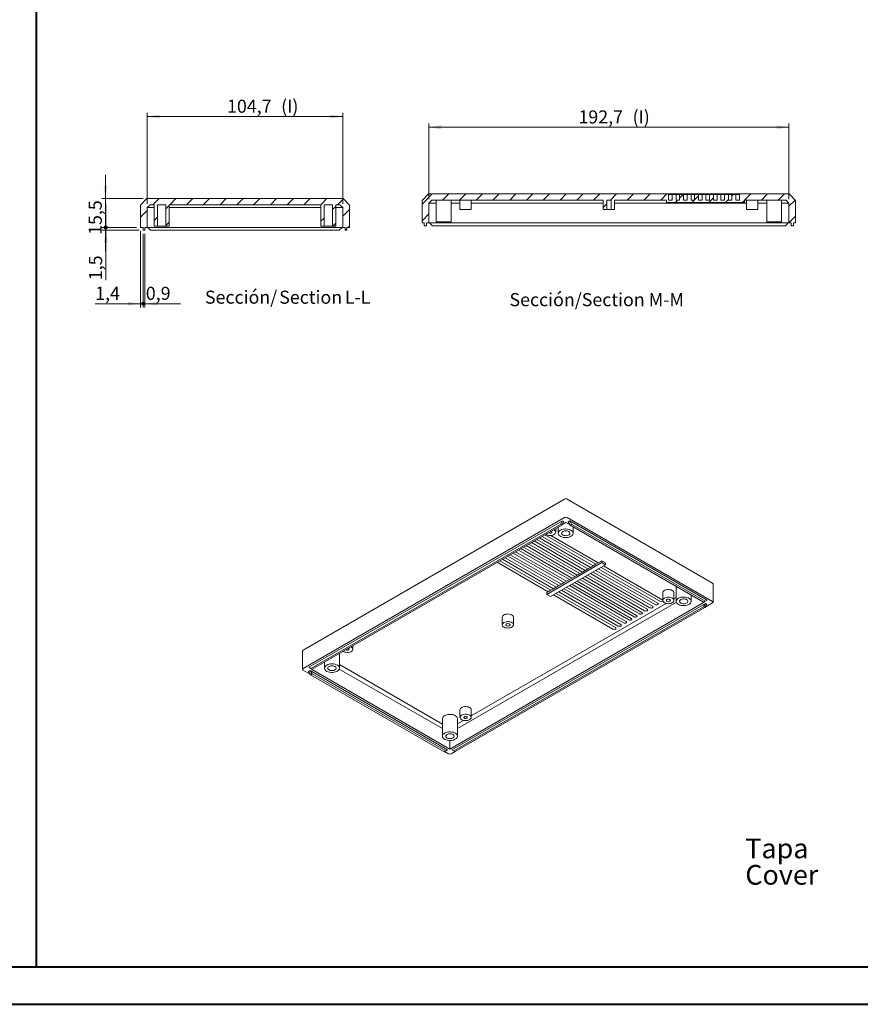
# Model space of a CAD drawing. Units: millimetres. Extents: x 0 to 841, y 0 to 594.
# Drawn here: x 255 to 480, y 0 to 264 of the extents above; entities that cross this region are included whole.
import ezdxf

# ---------------------------------------------------------------- set-up
doc = ezdxf.new("R2010")
doc.units = ezdxf.units.MM
doc.styles.add('SLDTEXTSTYLE0', font='TXT', dxfattribs={"width": 0.75})
doc.dimstyles.new('SLDDIMSTYLE0', dxfattribs={"dimtxt": 3.5, "dimasz": 3.302, "dimexe": 0, "dimexo": 0.0625, "dimgap": 0.875, "dimtad": 1, "dimdec": 1, "dimlfac": 2, "dimrnd": 1e-09, "dimzin": 12, "dimdsep": 46, "dimtxsty": 'SLDTEXTSTYLE0', "dimsah": 1, "dimcen": 0.09, "dimadec": 0, "dimazin": 3, "dimtfac": 1, "dimtdec": 1, "dimtofl": 0, "dimtmove": 0, "dimatfit": 3, "dimfxl": 1, "dimfrac": 2, "dimtolj": 1, "dimtzin": 12, "dimarcsym": 0})
doc.dimstyles.new('SLDDIMSTYLE6', dxfattribs={"dimtxt": 3.5, "dimasz": 3.302, "dimexe": 0, "dimexo": 0.0625, "dimgap": 0.875, "dimtad": 1, "dimdec": 1, "dimlfac": 2, "dimrnd": 1e-09, "dimzin": 12, "dimdsep": 46, "dimtxsty": 'SLDTEXTSTYLE0', "dimblk2": 'DOT', "dimsah": 1, "dimcen": 0.09, "dimadec": 0, "dimazin": 3, "dimtfac": 1, "dimtdec": 1, "dimtmove": 0, "dimatfit": 0, "dimfxl": 1, "dimfrac": 2, "dimtolj": 1, "dimtzin": 12, "dimarcsym": 0})
doc.dimstyles.new('SLDDIMSTYLE7', dxfattribs={"dimtxt": 3.5, "dimasz": 1.016, "dimexe": 0, "dimexo": 0.0625, "dimgap": 0.875, "dimtad": 1, "dimdec": 1, "dimlfac": 2, "dimrnd": 1e-09, "dimzin": 12, "dimdsep": 46, "dimtxsty": 'SLDTEXTSTYLE0', "dimblk1": 'DOT', "dimsah": 1, "dimcen": 0.09, "dimadec": 0, "dimazin": 3, "dimtfac": 1, "dimtdec": 1, "dimtmove": 0, "dimatfit": 0, "dimldrblk": 'DOT', "dimfxl": 1, "dimfrac": 2, "dimtolj": 1, "dimtzin": 12, "dimarcsym": 0})

# ---------------------------------------------------------------- blocks, each defined once
blk = doc.blocks.new('SW_NOTE_1')
at = {"color": 0, "linetype": 'Continuous', "lineweight": 0, "char_height": 5.292, "attachment_point": 1, "style": 'SLDTEXTSTYLE0'}
for s, insert in [('Tapa', (0, 6.82)), ('Cover', (0, -0.26))]:
    blk.add_mtext(s, dxfattribs=dict(at, insert=insert))
blk = doc.blocks.new('_D_29')
at = {"color": 7, "linetype": 'Continuous', "lineweight": 0}
for p, q in [((288.97, 214.42), (288.97, 238.79)), ((288.97, 237.79), (341.32, 237.79)), ((341.32, 214.42), (341.32, 238.79))]:
    blk.add_line(p, q, dxfattribs=at)
for points in [[(288.97, 237.79), (292.27, 237.29), (292.27, 238.3)], [(341.32, 237.79), (338.01, 238.3), (338.01, 237.29)]]:
    blk.add_solid(points, dxfattribs=at)
at = {"color": 7, "linetype": 'Continuous', "lineweight": 0, "char_height": 3.5, "attachment_point": 1, "style": 'SLDTEXTSTYLE0'}
for s, insert in [('(I)', (324.81, 242.31, 46.84)), ('104,7', (310.33, 242.31, 46.84))]:
    blk.add_mtext(s, dxfattribs=dict(at, insert=insert))
blk = doc.blocks.new('_DOT')
at = {"color": 0, "linetype": 'ByBlock', "lineweight": -2}
blk.add_line((-0.5, 0), (-1, 0), dxfattribs=at)
at = {"color": 0, "linetype": 'ByBlock', "const_width": 0.5}
blk.add_lwpolyline([(-0.25, 0, 1), (0.25, 0, 1)], format="xyb", close=True, dxfattribs=at)
blk = doc.blocks.new('_D_30')
at = {"color": 7, "linetype": 'Continuous', "lineweight": 0}
for p, q in [((277.9, 208.09), (277.9, 214.44)), ((286.14, 208.09), (276.9, 208.09)), ((286.84, 207.34), (276.9, 207.34)), ((277.9, 207.34), (277.9, 208.09)), ((277.9, 207.34), (277.9, 193.97))]:
    blk.add_line(p, q, dxfattribs=at)
blk.add_solid([(277.9, 207.34), (277.39, 204.04), (278.41, 204.04)], dxfattribs=at)
at = {"color": 7, "linetype": 'Continuous', "lineweight": 0, "xscale": 1.016, "yscale": 1.016, "rotation": 270}
blk.add_blockref('_DOT', (277.9, 208.09, 46.84), dxfattribs=at)
at = {"color": 7, "linetype": 'Continuous', "lineweight": 0, "insert": (273.39, 193.97, 46.84), "char_height": 3.5, "attachment_point": 1, "rotation": 90, "style": 'SLDTEXTSTYLE0'}
blk.add_mtext('1,5', dxfattribs=at)
blk = doc.blocks.new('_D_31')
at = {"color": 7, "linetype": 'Continuous', "lineweight": 0}
for p, q in [((277.81, 215.84), (277.81, 222.19)), ((287.89, 215.84), (276.81, 215.84)), ((277.81, 208.09), (277.81, 215.84)), ((286.14, 208.09), (276.81, 208.09)), ((277.81, 208.09), (277.81, 201.74))]:
    blk.add_line(p, q, dxfattribs=at)
blk.add_solid([(277.81, 215.84), (278.32, 219.15), (277.3, 219.15)], dxfattribs=at)
at = {"color": 7, "linetype": 'Continuous', "lineweight": 0, "xscale": 1.016, "yscale": 1.016, "rotation": 90}
blk.add_blockref('_DOT', (277.81, 208.09, 46.84), dxfattribs=at)
at = {"color": 7, "linetype": 'Continuous', "lineweight": 0, "insert": (273.3, 206.1, 46.84), "char_height": 3.5, "attachment_point": 1, "rotation": 90, "style": 'SLDTEXTSTYLE0'}
blk.add_mtext('15,5', dxfattribs=at)
blk = doc.blocks.new('_D_32')
at = {"color": 7, "linetype": 'Continuous', "lineweight": 0}
for p, q in [((287.14, 207.09), (287.14, 186.68)), ((287.84, 206.34), (287.84, 186.68)), ((287.14, 187.68), (275.02, 187.68)), ((287.14, 187.68), (287.84, 187.68)), ((287.84, 187.68), (294.19, 187.68))]:
    blk.add_line(p, q, dxfattribs=at)
blk.add_solid([(287.14, 187.68), (283.84, 188.19), (283.84, 187.18)], dxfattribs=at)
at = {"color": 7, "linetype": 'Continuous', "lineweight": 0, "xscale": 1.016, "yscale": 1.016, "rotation": 180}
blk.add_blockref('_DOT', (287.84, 187.68, 46.84), dxfattribs=at)
at = {"color": 7, "linetype": 'Continuous', "lineweight": 0, "insert": (275.02, 192.2, 46.84), "char_height": 3.5, "attachment_point": 1, "style": 'SLDTEXTSTYLE0'}
blk.add_mtext('1,4', dxfattribs=at)
blk = doc.blocks.new('_D_33')
at = {"color": 7, "linetype": 'Continuous', "lineweight": 0}
for p, q in [((287.84, 206.34), (287.84, 186.68)), ((288.29, 206.34), (288.29, 186.68)), ((287.84, 187.68), (281.49, 187.68)), ((287.84, 187.68), (288.29, 187.68)), ((288.29, 187.68), (297.9, 187.68))]:
    blk.add_line(p, q, dxfattribs=at)
blk.add_solid([(288.29, 187.68), (291.59, 187.18), (291.59, 188.19)], dxfattribs=at)
at = {"color": 7, "linetype": 'Continuous', "lineweight": 0, "xscale": 1.016, "yscale": 1.016}
blk.add_blockref('_DOT', (287.84, 187.68, 46.84), dxfattribs=at)
at = {"color": 7, "linetype": 'Continuous', "lineweight": 0, "insert": (288.59, 192.2, 46.84), "char_height": 3.5, "attachment_point": 1, "style": 'SLDTEXTSTYLE0'}
blk.add_mtext('0,9', dxfattribs=at)
blk = doc.blocks.new('SW_NOTE_36')
at = {"color": 0, "linetype": 'Continuous', "lineweight": 0, "char_height": 3.5, "attachment_point": 2, "style": 'SLDTEXTSTYLE0'}
for s, insert in [('Sección/', (10.01, 4.51)), ('Section', (28.64, 4.5)), ('L-L', (41.2, 4.51))]:
    blk.add_mtext(s, dxfattribs=dict(at, insert=insert))
blk = doc.blocks.new('_D_34')
at = {"color": 7, "linetype": 'Continuous', "lineweight": 0}
for p, q in [((364.36, 215.63), (364.36, 235.93)), ((364.36, 234.93), (460.71, 234.93)), ((460.71, 215.63), (460.71, 235.93))]:
    blk.add_line(p, q, dxfattribs=at)
for points in [[(364.36, 234.93), (367.66, 234.42), (367.66, 235.44)], [(460.71, 234.93), (457.41, 235.44), (457.41, 234.42)]]:
    blk.add_solid(points, dxfattribs=at)
at = {"color": 7, "linetype": 'Continuous', "lineweight": 0, "char_height": 3.5, "attachment_point": 1, "style": 'SLDTEXTSTYLE0'}
for s, insert in [('192,7', (404.39, 239.44, 14.04)), ('(I)', (418.87, 239.44, 14.04))]:
    blk.add_mtext(s, dxfattribs=dict(at, insert=insert))

msp = doc.modelspace()

# ---------------------------------------------------------------- hatches: boundary and pattern name
at = {"linetype": 'Continuous', "lineweight": 0}
h = msp.add_hatch(dxfattribs=at)
h.set_pattern_fill('ANSI31', style=0)
h.paths.add_polyline_path([(436.534, 215.378), (436.534, 216.903), (435.484, 216.903), (435.484, 215.378), (434.534, 215.378), (434.534, 216.903), (433.484, 216.903), (433.484, 215.378), (432.534, 215.378), (432.534, 216.903), (431.484, 216.903), (431.484, 215.378), (430.534, 215.378), (430.534, 216.903), (429.484, 216.903), (429.484, 215.378), (428.534, 215.378), (428.534, 216.903), (428.474, 216.903), (428.474, 217.053), (364.284, 217.053), (362.534, 215.303), (362.534, 209.303), (363.134, 209.303), (363.134, 208.553), (363.744, 208.553), (363.744, 209.303), (364.359, 209.303), (364.359, 214.628), (365.109, 215.378), (411.034, 215.378), (411.034, 212.878), (411.959, 212.878), (411.959, 215.378), (413.108, 215.378), (413.108, 212.878), (414.033, 212.878), (414.033, 215.378), (427.984, 215.378), (427.984, 214.778), (448.834, 214.778), (448.834, 215.378), (459.959, 215.378), (460.709, 214.628), (460.709, 209.303), (461.324, 209.303), (461.324, 208.553), (461.934, 208.553), (461.934, 209.303), (462.534, 209.303), (462.534, 215.303), (460.784, 217.053), (447.534, 217.053), (447.534, 216.903), (447.484, 216.903), (447.484, 215.378), (446.534, 215.378), (446.534, 216.903), (445.484, 216.903), (445.484, 215.378), (444.534, 215.378), (444.534, 216.903), (443.484, 216.903), (443.484, 215.378), (442.534, 215.378), (442.534, 216.903), (441.484, 216.903), (441.484, 215.378), (440.534, 215.378), (440.534, 216.903), (439.484, 216.903), (439.484, 215.378), (438.534, 215.378), (438.534, 216.903), (437.484, 216.903), (437.484, 215.378)], flags=0)
h = msp.add_hatch(dxfattribs=at)
h.set_pattern_fill('ANSI31', style=0)
edge = h.paths.add_edge_path(flags=0)
edge.add_line((290.816, 208.42), (291.691, 208.42))
edge.add_line((291.691, 208.42), (291.691, 214.17))
edge.add_line((291.691, 214.17), (293.941, 214.17))
edge.add_line((293.941, 214.17), (293.941, 208.42))
edge.add_line((293.941, 208.42), (294.816, 208.42))
edge.add_line((294.816, 208.42), (294.816, 214.17))
edge.add_line((294.816, 214.17), (335.466, 214.17))
edge.add_line((335.466, 214.17), (335.466, 208.42))
edge.add_line((335.466, 208.42), (336.341, 208.42))
edge.add_line((336.341, 208.42), (336.341, 214.17))
edge.add_line((336.341, 214.17), (338.591, 214.17))
edge.add_line((338.591, 214.17), (338.591, 208.42))
edge.add_line((338.591, 208.42), (339.466, 208.42))
edge.add_line((339.466, 208.42), (339.466, 214.17))
edge.add_line((339.466, 214.17), (340.566, 214.17))
edge.add_line((340.566, 214.17), (341.316, 213.42))
edge.add_line((341.316, 213.42), (341.316, 208.095))
edge.add_line((341.316, 208.095), (341.991, 208.095))
edge.add_line((341.991, 208.095), (341.991, 207.345))
edge.add_line((341.991, 207.345), (342.441, 207.345))
edge.add_line((342.441, 207.345), (342.441, 208.095))
edge.add_line((342.441, 208.095), (343.141, 208.095))
edge.add_line((343.141, 208.095), (343.141, 214.095))
edge.add_line((343.141, 214.095), (341.391, 215.845))
edge.add_line((341.391, 215.845), (288.891, 215.845))
edge.add_line((288.891, 215.845), (287.141, 214.095))
edge.add_line((287.141, 214.095), (287.141, 208.095))
edge.add_line((287.141, 208.095), (287.841, 208.095))
edge.add_line((287.841, 208.095), (287.841, 207.345))
edge.add_line((287.841, 207.345), (288.291, 207.345))
edge.add_line((288.291, 207.345), (288.291, 208.095))
edge.add_line((288.291, 208.095), (288.966, 208.095))
edge.add_line((288.966, 208.095), (288.966, 213.42))
edge.add_line((288.966, 213.42), (289.716, 214.17))
edge.add_line((289.716, 214.17), (290.816, 214.17))
edge.add_line((290.816, 214.17), (290.816, 208.42))

# ---------------------------------------------------------------- linework, layer by layer
at = {"color": 7, "linetype": 'Continuous', "lineweight": 40}
for p, q in [((259.327, 10.042), (259.327, 584.042)), ((25.079, 10.042), (831.136, 10.042)), ((0.079, 0.042), (841.136, 0.042))]:
    msp.add_line(p, q, dxfattribs=at)
at = {"color": 7, "linetype": 'Continuous', "lineweight": 15}
for p, q in [((364.284, 217.053), (362.534, 215.303)), ((428.474, 217.053), (364.284, 217.053)), ((428.474, 217.053), (428.474, 216.903)), ((447.534, 217.053), (428.474, 217.053)), ((428.534, 216.903), (428.474, 216.903)), ((428.534, 216.903), (428.534, 215.378)), ((429.484, 216.903), (428.534, 216.903)), ((429.484, 215.378), (429.484, 216.903)), ((430.534, 216.903), (429.484, 216.903)), ((430.534, 216.903), (430.534, 215.378)), ((431.484, 216.903), (430.534, 216.903)), ((431.484, 215.378), (431.484, 216.903)), ((432.534, 216.903), (431.484, 216.903)), ((432.534, 216.903), (432.534, 215.378)), ((433.484, 216.903), (432.534, 216.903)), ((433.484, 215.378), (433.484, 216.903)), ((434.534, 216.903), (433.484, 216.903)), ((434.534, 216.903), (434.534, 215.378)), ((435.484, 216.903), (434.534, 216.903)), ((435.484, 215.378), (435.484, 216.903)), ((436.534, 216.903), (435.484, 216.903)), ((436.534, 216.903), (436.534, 215.378)), ((437.484, 216.903), (436.534, 216.903)), ((437.484, 215.378), (437.484, 216.903)), ((438.534, 216.903), (437.484, 216.903)), ((438.534, 216.903), (438.534, 215.378)), ((439.484, 216.903), (438.534, 216.903)), ((439.484, 215.378), (439.484, 216.903)), ((440.534, 216.903), (439.484, 216.903)), ((440.534, 216.903), (440.534, 215.378)), ((441.484, 216.903), (440.534, 216.903)), ((441.484, 215.378), (441.484, 216.903)), ((442.534, 216.903), (441.484, 216.903)), ((442.534, 216.903), (442.534, 215.378)), ((443.484, 216.903), (442.534, 216.903)), ((443.484, 215.378), (443.484, 216.903)), ((444.534, 216.903), (443.484, 216.903)), ((444.534, 216.903), (444.534, 215.378)), ((445.484, 216.903), (444.534, 216.903)), ((445.484, 215.378), (445.484, 216.903)), ((446.534, 216.903), (445.484, 216.903)), ((446.534, 216.903), (446.534, 215.378)), ((447.484, 216.903), (446.534, 216.903)), ((447.484, 215.378), (447.484, 216.903)), ((447.534, 216.903), (447.484, 216.903)), ((447.534, 216.903), (447.534, 217.053)), ((460.784, 217.053), (447.534, 217.053)), ((462.534, 215.303), (460.784, 217.053)), ((287.141, 214.095), (288.891, 215.845)), ((287.141, 214.095), (287.141, 208.095)), ((288.891, 215.845), (341.391, 215.845)), ((288.966, 213.42), (289.716, 214.17)), ((290.816, 214.17), (289.716, 214.17)), ((290.816, 208.42), (290.816, 214.17)), ((293.941, 214.17), (291.691, 214.17)), ((291.691, 208.42), (291.691, 214.17)), ((293.941, 214.17), (293.941, 208.42)), ((335.466, 214.17), (294.816, 214.17)), ((294.816, 214.17), (294.816, 208.42)), ((335.466, 208.42), (335.466, 214.17)), ((338.591, 214.17), (336.341, 214.17)), ((336.341, 208.42), (336.341, 214.17)), ((338.591, 214.17), (338.591, 208.42)), ((340.566, 214.17), (339.466, 214.17)), ((339.466, 214.17), (339.466, 208.42)), ((340.566, 214.17), (341.316, 213.42)), ((341.391, 215.845), (343.141, 214.095)), ((343.141, 208.095), (343.141, 214.095)), ((362.534, 209.303), (362.534, 215.303)), ((365.109, 215.378), (364.359, 214.628)), ((364.359, 214.628), (364.359, 209.303)), ((366.284, 214.628), (364.359, 214.628)), ((365.109, 215.378), (411.034, 215.378)), ((366.284, 215.378), (366.284, 209.628)), ((370.284, 209.628), (370.284, 215.378)), ((372.659, 214.628), (370.284, 214.628)), ((372.659, 215.378), (372.659, 212.878)), ((375.659, 212.878), (375.659, 215.378)), ((411.034, 214.628), (375.659, 214.628)), ((411.034, 215.378), (411.034, 212.878)), ((411.034, 215.378), (411.034, 212.878)), ((411.959, 215.378), (413.108, 215.378)), ((411.959, 215.378), (411.959, 212.878)), ((413.108, 212.878), (413.108, 215.378)), ((414.033, 215.378), (427.984, 215.378)), ((414.033, 212.878), (414.033, 215.378)), ((414.034, 212.878), (414.034, 215.378)), ((449.409, 214.628), (414.034, 214.628)), ((427.984, 214.778), (427.984, 215.378)), ((427.984, 214.778), (448.834, 214.778)), ((428.534, 215.378), (429.484, 215.378)), ((430.534, 215.378), (431.484, 215.378)), ((432.534, 215.378), (433.484, 215.378)), ((434.534, 215.378), (435.484, 215.378)), ((436.534, 215.378), (437.484, 215.378)), ((438.534, 215.378), (439.484, 215.378)), ((440.534, 215.378), (441.484, 215.378)), ((442.534, 215.378), (443.484, 215.378)), ((444.534, 215.378), (445.484, 215.378)), ((446.534, 215.378), (447.484, 215.378)), ((448.834, 215.378), (459.959, 215.378)), ((448.834, 215.378), (448.834, 214.778)), ((449.409, 215.378), (449.409, 212.878)), ((452.409, 212.878), (452.409, 215.378)), ((454.784, 214.628), (452.409, 214.628)), ((454.784, 215.378), (454.784, 209.628)), ((458.784, 209.628), (458.784, 215.378)), ((460.709, 214.628), (458.784, 214.628)), ((460.709, 214.628), (459.959, 215.378)), ((460.709, 209.303), (460.709, 214.628)), ((462.534, 215.303), (462.534, 209.303)), ((288.966, 208.095), (288.966, 213.42)), ((290.816, 213.42), (288.966, 213.42)), ((335.466, 213.42), (294.816, 213.42)), ((341.316, 213.42), (339.466, 213.42)), ((341.316, 213.42), (341.316, 208.095)), ((372.659, 212.878), (374.159, 212.878)), ((374.159, 212.878), (375.659, 212.878)), ((411.959, 212.878), (411.034, 212.878)), ((413.108, 212.878), (411.959, 212.878)), ((414.033, 212.878), (413.108, 212.878)), ((449.409, 212.878), (450.909, 212.878)), ((450.909, 212.878), (452.409, 212.878)), ((290.816, 208.42), (291.691, 208.42)), ((293.941, 208.42), (291.691, 208.42)), ((293.941, 208.42), (294.816, 208.42)), ((335.466, 208.42), (336.341, 208.42)), ((338.591, 208.42), (336.341, 208.42)), ((338.591, 208.42), (339.466, 208.42)), ((363.134, 209.303), (362.534, 209.303)), ((363.134, 208.553), (363.134, 209.303)), ((363.134, 208.553), (363.744, 208.553)), ((364.359, 209.303), (363.744, 209.303)), ((363.744, 209.303), (363.744, 208.553)), ((364.359, 209.303), (460.709, 209.303)), ((364.534, 209.303), (365.284, 208.553)), ((459.784, 208.553), (365.284, 208.553)), ((366.284, 209.628), (368.284, 209.628)), ((368.284, 209.628), (370.284, 209.628)), ((454.784, 209.628), (456.784, 209.628)), ((456.784, 209.628), (458.784, 209.628)), ((459.784, 208.553), (460.534, 209.303)), ((461.324, 209.303), (460.709, 209.303)), ((461.324, 208.553), (461.324, 209.303)), ((461.324, 208.553), (461.934, 208.553)), ((462.534, 209.303), (461.934, 209.303)), ((461.934, 209.303), (461.934, 208.553)), ((287.141, 208.095), (287.841, 208.095)), ((287.841, 208.095), (287.841, 207.345)), ((288.291, 207.345), (287.841, 207.345)), ((288.291, 208.095), (288.966, 208.095)), ((288.291, 207.345), (288.291, 208.095)), ((288.966, 208.095), (341.316, 208.095)), ((289.141, 208.095), (289.891, 207.345)), ((340.391, 207.345), (289.891, 207.345)), ((340.391, 207.345), (341.141, 208.095)), ((341.316, 208.095), (341.991, 208.095)), ((341.991, 208.095), (341.991, 207.345)), ((342.441, 207.345), (341.991, 207.345)), ((342.441, 208.095), (343.141, 208.095)), ((342.441, 207.345), (342.441, 208.095)), ((400.701, 135.287), (330.697, 94.875)), ((332.819, 96.1), (401.054, 135.492)), ((401.054, 135.491), (401.054, 135.492)), ((401.054, 135.492), (438.177, 114.061)), ((440.299, 112.836), (401.408, 135.287)), ((400.701, 130.388), (330.697, 89.976)), ((400.135, 129.49), (332.253, 90.302)), ((399.605, 128.572), (400.135, 129.49)), ((400.453, 129.306), (399.923, 128.388)), ((400.453, 129.306), (400.135, 129.49)), ((440.299, 107.937), (401.408, 130.388)), ((402.044, 129.531), (401.613, 129.282)), ((402.143, 128.363), (401.613, 129.282)), ((438.814, 108.304), (402.044, 129.531)), ((402.044, 129.531), (402.575, 128.612)), ((399.605, 128.572), (332.783, 89.996)), ((333.101, 89.813), (399.923, 128.388)), ((398.312, 126.47), (398.312, 127.458)), ((399.001, 127.856), (399.001, 126.194)), ((399.923, 128.388), (399.605, 128.572)), ((401.054, 129.102), (399.976, 128.48)), ((402.048, 128.529), (401.054, 129.102)), ((402.575, 128.612), (402.143, 128.363)), ((402.143, 128.363), (437.852, 107.749)), ((438.284, 107.998), (402.575, 128.612)), ((403.001, 126.194), (403.001, 127.868)), ((392.552, 124.133), (406.216, 116.245)), ((406.888, 116.632), (393.224, 124.521)), ((393.966, 124.949), (407.63, 117.061)), ((408.302, 117.449), (394.638, 125.337)), ((395.381, 125.766), (409.045, 117.877)), ((409.716, 118.265), (396.993, 125.61)), ((388.31, 121.684), (401.974, 113.795)), ((402.645, 114.183), (388.981, 122.071)), ((389.724, 122.5), (403.388, 114.612)), ((404.06, 115), (390.396, 122.888)), ((391.138, 123.316), (404.802, 115.428)), ((405.474, 115.816), (391.81, 123.704)), ((396.989, 110.918), (383.324, 118.806)), ((384.067, 119.234), (397.731, 111.346)), ((398.403, 111.734), (384.739, 119.622)), ((385.481, 120.051), (399.145, 112.163)), ((399.817, 112.55), (386.153, 120.438)), ((386.895, 120.867), (400.559, 112.979)), ((401.231, 113.367), (387.567, 121.255)), ((410.671, 118.816), (409.716, 118.265)), ((411.661, 118.245), (410.671, 118.816)), ((410.671, 118.326), (410.671, 118.816)), ((382.653, 118.418), (396.317, 110.53)), ((410.671, 118.326), (395.928, 109.815)), ((396.918, 109.244), (411.661, 117.755)), ((406.216, 116.245), (405.474, 115.816)), ((406.888, 116.632), (406.216, 116.245)), ((407.63, 117.061), (406.888, 116.632)), ((408.302, 117.449), (407.63, 117.061)), ((409.045, 117.877), (408.302, 117.449)), ((409.716, 118.265), (409.045, 117.877)), ((409.045, 116.245), (424.937, 107.07)), ((425.609, 107.458), (409.716, 116.632)), ((410.459, 117.061), (426.351, 107.887)), ((411.661, 117.755), (410.671, 118.326)), ((426.955, 108.314), (411.131, 117.449)), ((411.661, 117.755), (411.661, 118.245)), ((401.974, 113.795), (401.231, 113.367)), ((402.645, 114.183), (401.974, 113.795)), ((403.388, 114.612), (402.645, 114.183)), ((404.06, 115), (403.388, 114.612)), ((404.802, 115.428), (404.06, 115)), ((405.474, 115.816), (404.802, 115.428)), ((404.802, 113.795), (420.694, 104.621)), ((421.366, 105.009), (405.474, 114.183)), ((406.216, 114.612), (422.108, 105.437)), ((422.78, 105.825), (406.888, 115)), ((407.631, 115.428), (423.523, 106.254)), ((424.194, 106.642), (408.302, 115.816)), ((438.177, 114.061), (440.445, 112.752)), ((396.989, 110.918), (396.317, 110.53)), ((397.731, 111.346), (396.989, 110.918)), ((398.403, 111.734), (397.731, 111.346)), ((399.145, 112.163), (398.403, 111.734)), ((399.817, 112.55), (399.145, 112.163)), ((400.559, 112.979), (399.817, 112.55)), ((415.709, 101.743), (399.817, 110.918)), ((401.231, 113.367), (400.559, 112.979)), ((400.559, 111.346), (416.452, 102.172)), ((417.123, 102.56), (401.231, 111.734)), ((401.974, 112.163), (417.866, 102.988)), ((418.538, 103.376), (402.645, 112.55)), ((403.388, 112.979), (419.28, 103.805)), ((419.952, 104.192), (404.06, 113.367)), ((430.574, 111.951), (430.574, 107.968)), ((440.445, 107.733), (440.445, 112.752)), ((396.317, 110.53), (395.928, 110.305)), ((395.928, 109.815), (395.928, 110.305)), ((395.928, 109.815), (396.918, 109.244)), ((397.731, 109.713), (413.623, 100.539)), ((414.295, 100.927), (398.403, 110.101)), ((399.145, 110.53), (415.037, 101.355)), ((426.955, 110.244), (426.955, 108.203)), ((429.955, 108.203), (429.955, 110.244)), ((429.955, 108.62), (430.574, 108.977)), ((434.574, 107.968), (434.574, 109.642)), ((438.284, 107.998), (438.814, 108.304)), ((369.942, 68.402), (438.071, 107.733)), ((438.425, 107.386), (370.543, 68.198)), ((437.895, 106.467), (371.073, 67.892)), ((371.391, 67.708), (438.213, 106.284)), ((430.603, 107.77), (371.995, 73.936)), ((375.684, 77.29), (427.856, 107.409)), ((437.852, 107.749), (438.284, 107.998)), ((437.895, 106.467), (438.425, 107.386)), ((438.213, 106.284), (437.895, 106.467)), ((438.071, 107.733), (437.948, 107.804)), ((438.743, 107.202), (438.213, 106.284)), ((438.248, 106.345), (440.299, 107.529)), ((438.743, 107.202), (438.425, 107.386)), ((383.998, 103.713), (383.998, 101.671)), ((386.998, 101.671), (386.998, 103.713)), ((330.551, 94.791), (332.819, 96.1)), ((344.041, 95.14), (344.041, 96.128)), ((330.551, 94.791), (330.551, 89.772)), ((340.422, 90.068), (340.422, 94.039)), ((332.253, 90.302), (332.783, 89.996)), ((332.783, 89.996), (333.101, 89.813)), ((333.048, 89.843), (332.925, 89.772)), ((332.925, 89.772), (369.942, 68.402)), ((336.422, 91.73), (336.422, 90.068)), ((367.995, 73.874), (340.375, 89.819)), ((340.422, 91.016), (367.995, 75.099)), ((330.697, 89.568), (332.606, 88.466)), ((332.614, 89.449), (332.182, 89.2)), ((332.712, 88.282), (332.182, 89.2)), ((369.383, 68.223), (332.614, 89.449)), ((332.614, 89.449), (333.144, 88.531)), ((333.144, 88.531), (332.712, 88.282)), ((332.712, 88.282), (368.421, 67.667)), ((368.853, 67.916), (333.144, 88.531)), ((367.995, 76.537), (367.995, 71.841)), ((371.995, 71.841), (371.995, 76.537)), ((372.684, 78.914), (372.684, 76.873)), ((375.684, 76.873), (375.684, 78.914)), ((371.995, 75.16), (373.586, 76.079)), ((369.942, 70.687), (369.942, 68.402)), ((368.421, 67.667), (368.853, 67.916)), ((368.528, 67.729), (369.588, 67.116)), ((368.853, 67.916), (369.383, 68.223)), ((370.295, 67.116), (371.356, 67.729)), ((370.543, 68.198), (371.073, 67.892)), ((371.073, 67.892), (371.391, 67.708))]:
    msp.add_line(p, q, dxfattribs=at)
at = {"color": 7, "linetype": 'Continuous', "lineweight": 15, "flags": 128}
for points in [[(397.762, 127.14), (397.932, 127.045), (398.132, 126.881), (398.261, 126.694), (398.311, 126.495), (398.281, 126.295), (398.171, 126.104), (397.988, 125.933), (397.742, 125.791), (397.446, 125.685), (397.115, 125.622), (396.768, 125.604), (396.423, 125.633), (396.1, 125.708), (395.815, 125.823), (395.651, 125.922)], [(397.016, 126.709), (397.139, 126.659), (397.239, 126.572), (397.274, 126.47), (397.239, 126.368), (397.139, 126.281), (396.989, 126.223), (396.812, 126.203), (396.635, 126.223), (396.485, 126.281), (396.397, 126.352)], [(399.587, 127.01), (399.901, 127.158), (400.259, 127.266), (400.648, 127.33), (401.052, 127.348), (401.453, 127.319), (401.836, 127.243), (402.185, 127.124), (402.485, 126.968), (402.725, 126.78), (402.894, 126.567), (402.985, 126.34), (402.996, 126.106), (402.924, 125.876), (402.774, 125.659), (402.551, 125.464), (402.265, 125.299), (401.927, 125.17), (401.552, 125.084), (401.153, 125.043), (400.749, 125.049), (400.354, 125.101), (399.987, 125.199), (399.661, 125.337), (399.389, 125.51), (399.184, 125.712), (399.053, 125.933), (399.002, 126.165), (399.033, 126.398), (399.144, 126.622), (399.331, 126.829), (399.587, 127.01)], [(400.206, 126.653), (400.45, 126.76), (400.735, 126.825), (401.04, 126.843), (401.342, 126.813), (401.618, 126.737), (401.849, 126.621), (402.017, 126.473), (402.11, 126.304), (402.12, 126.127), (402.048, 125.956), (401.898, 125.801), (401.681, 125.676), (401.414, 125.59), (401.116, 125.548), (400.81, 125.554), (400.518, 125.607), (400.262, 125.704), (400.061, 125.838), (399.929, 125.997), (399.877, 126.172), (399.908, 126.348), (400.021, 126.512), (400.206, 126.653)], [(429.955, 110.244), (429.939, 110.37), (429.849, 110.564), (429.683, 110.741), (429.452, 110.891), (429.167, 111.006), (428.843, 111.08), (428.498, 111.11), (428.151, 111.092), (427.821, 111.029), (427.524, 110.923), (427.278, 110.781), (427.095, 110.61), (426.986, 110.419), (426.955, 110.244)], [(427.394, 108.815), (427.667, 108.94), (427.983, 109.025), (428.324, 109.065), (428.672, 109.059), (429.009, 109.007), (429.315, 108.912), (429.575, 108.778), (429.775, 108.614), (429.904, 108.427), (429.954, 108.228), (429.924, 108.028), (429.814, 107.837), (429.631, 107.666), (429.385, 107.523), (429.089, 107.418), (428.758, 107.355), (428.411, 107.337), (428.067, 107.366), (427.743, 107.441), (427.458, 107.556), (427.226, 107.706), (427.061, 107.883), (426.971, 108.077), (426.96, 108.278), (427.031, 108.475), (427.178, 108.657), (427.394, 108.815)], [(428.048, 108.437), (428.235, 108.509), (428.455, 108.535), (428.675, 108.509), (428.861, 108.437), (428.986, 108.33), (429.03, 108.203), (428.986, 108.076), (428.861, 107.968), (428.675, 107.896), (428.455, 107.871), (428.235, 107.896), (428.048, 107.968), (427.924, 108.076), (427.88, 108.203), (427.924, 108.33), (428.048, 108.437)], [(431.159, 108.784), (431.473, 108.932), (431.832, 109.04), (432.221, 109.104), (432.624, 109.122), (433.026, 109.092), (433.409, 109.017), (433.757, 108.898), (434.058, 108.742), (434.297, 108.553), (434.466, 108.341), (434.558, 108.113), (434.568, 107.88), (434.496, 107.65), (434.346, 107.433), (434.124, 107.238), (433.838, 107.073), (433.5, 106.944), (433.124, 106.858), (432.726, 106.816), (432.321, 106.822), (431.927, 106.875), (431.559, 106.973), (431.233, 107.111), (430.962, 107.284), (430.756, 107.486), (430.625, 107.707), (430.574, 107.938), (430.605, 108.171), (430.716, 108.396), (430.904, 108.603), (431.159, 108.784)], [(431.778, 108.427), (432.022, 108.534), (432.307, 108.599), (432.612, 108.617), (432.914, 108.587), (433.191, 108.511), (433.422, 108.394), (433.59, 108.246), (433.682, 108.078), (433.693, 107.901), (433.62, 107.729), (433.47, 107.575), (433.253, 107.45), (432.986, 107.363), (432.689, 107.322), (432.383, 107.328), (432.09, 107.381), (431.834, 107.478), (431.633, 107.611), (431.501, 107.771), (431.449, 107.945), (431.481, 108.121), (431.593, 108.286), (431.778, 108.427)], [(422.108, 105.437), (422.263, 105.378), (422.444, 105.357), (422.626, 105.378), (422.78, 105.437), (422.883, 105.526), (422.919, 105.631), (422.883, 105.736), (422.78, 105.825)], [(423.523, 106.254), (423.677, 106.194), (423.859, 106.174), (424.04, 106.194), (424.194, 106.254), (424.297, 106.343), (424.334, 106.448), (424.297, 106.553), (424.194, 106.642)], [(424.937, 107.07), (425.091, 107.011), (425.273, 106.99), (425.455, 107.011), (425.609, 107.07), (425.712, 107.159), (425.748, 107.264), (425.712, 107.369), (425.609, 107.458)], [(386.998, 103.713), (386.982, 103.838), (386.892, 104.032), (386.727, 104.209), (386.495, 104.36), (386.21, 104.475), (385.886, 104.549), (385.542, 104.578), (385.195, 104.561), (384.864, 104.498), (384.568, 104.392), (384.321, 104.25), (384.139, 104.079), (384.029, 103.888), (383.998, 103.713)], [(417.866, 102.988), (418.02, 102.929), (418.202, 102.908), (418.383, 102.929), (418.538, 102.988), (418.641, 103.077), (418.677, 103.182), (418.641, 103.287), (418.538, 103.376)], [(419.28, 103.805), (419.434, 103.745), (419.616, 103.724), (419.798, 103.745), (419.952, 103.805), (420.055, 103.894), (420.091, 103.999), (420.055, 104.103), (419.952, 104.192)], [(420.694, 104.621), (420.848, 104.562), (421.03, 104.541), (421.212, 104.562), (421.366, 104.621), (421.469, 104.71), (421.505, 104.815), (421.469, 104.92), (421.366, 105.009)], [(384.437, 102.284), (384.711, 102.408), (385.026, 102.493), (385.367, 102.534), (385.715, 102.528), (386.052, 102.476), (386.358, 102.381), (386.619, 102.247), (386.818, 102.082), (386.947, 101.896), (386.997, 101.697), (386.967, 101.496), (386.857, 101.305), (386.675, 101.134), (386.428, 100.992), (386.132, 100.887), (385.801, 100.823), (385.454, 100.806), (385.11, 100.835), (384.786, 100.909), (384.501, 101.025), (384.269, 101.175), (384.104, 101.352), (384.014, 101.546), (384.004, 101.747), (384.074, 101.944), (384.221, 102.126), (384.437, 102.284)], [(385.091, 101.906), (385.278, 101.978), (385.498, 102.003), (385.718, 101.978), (385.905, 101.906), (386.029, 101.798), (386.073, 101.671), (386.029, 101.544), (385.905, 101.437), (385.718, 101.365), (385.498, 101.339), (385.278, 101.365), (385.091, 101.437), (384.967, 101.544), (384.923, 101.671), (384.967, 101.798), (385.091, 101.906)], [(413.623, 100.539), (413.777, 100.48), (413.959, 100.459), (414.141, 100.48), (414.295, 100.539), (414.398, 100.628), (414.434, 100.733), (414.398, 100.838), (414.295, 100.927)], [(415.037, 101.355), (415.192, 101.296), (415.373, 101.275), (415.555, 101.296), (415.709, 101.355), (415.812, 101.444), (415.848, 101.549), (415.812, 101.654), (415.709, 101.743)], [(416.452, 102.172), (416.606, 102.112), (416.787, 102.092), (416.969, 102.112), (417.123, 102.172), (417.226, 102.261), (417.262, 102.366), (417.226, 102.471), (417.123, 102.56)], [(343.491, 95.81), (343.662, 95.716), (343.862, 95.551), (343.99, 95.364), (344.041, 95.165), (344.01, 94.965), (343.901, 94.774), (343.718, 94.603), (343.472, 94.461), (343.175, 94.355), (342.845, 94.292), (342.498, 94.275), (342.153, 94.304), (341.829, 94.378), (341.544, 94.493), (341.38, 94.592)], [(342.745, 95.38), (342.868, 95.329), (342.969, 95.242), (343.004, 95.14), (342.969, 95.038), (342.868, 94.951), (342.718, 94.893), (342.541, 94.873), (342.364, 94.893), (342.214, 94.951), (342.126, 95.022)], [(337.008, 90.884), (337.322, 91.032), (337.68, 91.14), (338.07, 91.204), (338.473, 91.222), (338.874, 91.192), (339.257, 91.117), (339.606, 90.998), (339.906, 90.842), (340.146, 90.654), (340.315, 90.441), (340.406, 90.214), (340.417, 89.98), (340.345, 89.75), (340.195, 89.533), (339.972, 89.338), (339.686, 89.173), (339.348, 89.044), (338.973, 88.958), (338.574, 88.917), (338.17, 88.922), (337.776, 88.975), (337.408, 89.073), (337.082, 89.211), (336.81, 89.384), (336.605, 89.586), (336.474, 89.807), (336.423, 90.039), (336.454, 90.271), (336.565, 90.496), (336.752, 90.703), (337.008, 90.884)], [(337.627, 90.527), (337.871, 90.634), (338.156, 90.699), (338.461, 90.717), (338.763, 90.687), (339.039, 90.611), (339.27, 90.495), (339.438, 90.347), (339.531, 90.178), (339.541, 90.001), (339.469, 89.83), (339.319, 89.675), (339.102, 89.55), (338.835, 89.464), (338.537, 89.422), (338.231, 89.428), (337.939, 89.481), (337.683, 89.578), (337.482, 89.712), (337.35, 89.871), (337.298, 90.046), (337.329, 90.222), (337.442, 90.386), (337.627, 90.527)], [(375.684, 78.914), (375.668, 79.04), (375.578, 79.234), (375.413, 79.411), (375.182, 79.561), (374.896, 79.677), (374.573, 79.751), (374.228, 79.78), (373.881, 79.762), (373.55, 79.699), (373.254, 79.594), (373.008, 79.451), (372.825, 79.28), (372.715, 79.089), (372.684, 78.914)], [(371.995, 76.537), (371.994, 76.566), (371.943, 76.798), (371.812, 77.019), (371.607, 77.22), (371.335, 77.393), (371.009, 77.532), (370.642, 77.629), (370.247, 77.682), (369.843, 77.688), (369.445, 77.647), (369.069, 77.56), (368.731, 77.431), (368.445, 77.266), (368.222, 77.071), (368.072, 76.854), (368, 76.624), (367.995, 76.537)], [(373.124, 77.485), (373.397, 77.61), (373.712, 77.695), (374.054, 77.736), (374.402, 77.73), (374.738, 77.678), (375.045, 77.582), (375.305, 77.449), (375.505, 77.284), (375.633, 77.097), (375.684, 76.898), (375.653, 76.698), (375.544, 76.507), (375.361, 76.336), (375.115, 76.194), (374.818, 76.088), (374.488, 76.025), (374.141, 76.007), (373.796, 76.037), (373.472, 76.111), (373.187, 76.226), (372.956, 76.376), (372.79, 76.553), (372.7, 76.748), (372.69, 76.949), (372.76, 77.145), (372.908, 77.328), (373.124, 77.485)], [(373.857, 77.062), (374.007, 77.12), (374.184, 77.14), (374.361, 77.12), (374.511, 77.062), (374.612, 76.975), (374.647, 76.873), (374.612, 76.771), (374.511, 76.684), (374.361, 76.626), (374.184, 76.606), (374.007, 76.626), (373.857, 76.684), (373.757, 76.771), (373.722, 76.873), (373.757, 76.975), (373.857, 77.062)], [(368.58, 72.658), (368.894, 72.806), (369.253, 72.914), (369.642, 72.978), (370.045, 72.996), (370.447, 72.966), (370.83, 72.891), (371.178, 72.772), (371.479, 72.616), (371.718, 72.427), (371.887, 72.215), (371.979, 71.987), (371.989, 71.754), (371.918, 71.524), (371.767, 71.307), (371.545, 71.112), (371.259, 70.947), (370.921, 70.818), (370.545, 70.731), (370.147, 70.69), (369.742, 70.696), (369.348, 70.749), (368.98, 70.847), (368.654, 70.985), (368.383, 71.158), (368.177, 71.359), (368.046, 71.581), (367.995, 71.812), (368.026, 72.045), (368.137, 72.27), (368.325, 72.477), (368.58, 72.658)], [(369.199, 72.301), (369.443, 72.408), (369.728, 72.472), (370.033, 72.491), (370.335, 72.461), (370.612, 72.385), (370.843, 72.268), (371.011, 72.12), (371.103, 71.952), (371.114, 71.775), (371.041, 71.603), (370.891, 71.449), (370.674, 71.324), (370.407, 71.237), (370.11, 71.195), (369.804, 71.201), (369.512, 71.255), (369.255, 71.352), (369.054, 71.485), (368.922, 71.645), (368.87, 71.819), (368.902, 71.995), (369.014, 72.16), (369.199, 72.301)]]:
    msp.add_lwpolyline(points, dxfattribs=at)
at = {"color": 7, "linetype": 'Continuous', "lineweight": 15}
for centre, radius, start, end in [((401.054, 129.706), 0.769, 62.60967, 117.39033), ((426.686, 108.497), 0.697, 241.26521, 301.30413), ((440.221, 107.733), 0.218, 290.78342, 69.21658), ((330.775, 89.772), 0.218, 110.78342, 249.21658), ((369.942, 67.799), 0.769, 242.60967, 297.39033)]:
    msp.add_arc(centre, radius, start, end, dxfattribs=at)
for centre, major_axis, start_param, end_param in [((401.054, 135.492), (0.5, 0.289), 3.9269502, 4.7123483), ((401.054, 135.492), (0.5, -0.289), 4.7124296, 5.4978278), ((439.945, 113.04), (0.5, -0.289), 5.4978278, 6.2832259), ((331.051, 95.079), (0.5, 0.289), 3.141552, 3.9269502)]:
    msp.add_ellipse(centre, major_axis=major_axis, ratio=0.0000704, start_param=start_param, end_param=end_param, dxfattribs=at)

# ---------------------------------------------------------------- block references
at = {"color": 7, "linetype": 'Continuous', "lineweight": 0}
for name, p in [('SW_NOTE_36', (304.08, 186.659)), ('SW_NOTE_1', (449.052, 37.625))]:
    msp.add_blockref(name, p, dxfattribs=at)

# ---------------------------------------------------------------- texts
at = {"color": 7, "linetype": 'Continuous', "lineweight": 0, "insert": (409.269, 190.505), "char_height": 3.5, "attachment_point": 2, "style": 'SLDTEXTSTYLE0'}
msp.add_mtext('Sección/Section M-M', dxfattribs=at)

# ---------------------------------------------------------------- dimensions: what is measured, and where the dimension line sits
at = {"color": 7, "linetype": 'Continuous', "lineweight": 0}
for base, p1, p2, picture, middle in [((341.316, 237.795), (288.966, 213.42), (341.316, 213.42), '_D_29', (319.816, 237.795)), ((460.709, 234.932), (364.359, 214.628), (460.709, 214.628), '_D_34', (413.882, 234.932))]:
    dim = msp.add_linear_dim(base=base, p1=p1, p2=p2, text='<>(I)', dimstyle='SLDDIMSTYLE0', dxfattribs=at)
    dim.commit()
    dim.dimension.update_dxf_attribs({"geometry": picture, "text_midpoint": middle, "dimtype": 160})
for base, p1, p2, dimstyle, picture, middle in [((277.808, 215.845), (287.141, 208.095), (288.891, 215.845), 'SLDDIMSTYLE7', '_D_31', (277.808, 212.051)), ((277.898, 208.095), (287.841, 207.345), (287.141, 208.095), 'SLDDIMSTYLE6', '_D_30', (277.898, 198.624))]:
    dim = msp.add_linear_dim(base=base, p1=p1, p2=p2, angle=90, dimstyle=dimstyle, dxfattribs=at)
    dim.commit()
    dim.dimension.update_dxf_attribs({"geometry": picture, "text_midpoint": middle, "dimtype": 160})
for base, p1, p2, dimstyle, picture, middle in [((287.841, 187.685), (287.141, 208.095), (287.841, 207.345), 'SLDDIMSTYLE6', '_D_32', (279.674, 187.685)), ((288.291, 187.685), (287.841, 207.345), (288.291, 207.345), 'SLDDIMSTYLE7', '_D_33', (293.243, 187.685))]:
    dim = msp.add_linear_dim(base=base, p1=p1, p2=p2, dimstyle=dimstyle, dxfattribs=at)
    dim.commit()
    dim.dimension.update_dxf_attribs({"geometry": picture, "text_midpoint": middle, "dimtype": 160})

doc.saveas('drawing.dxf')
